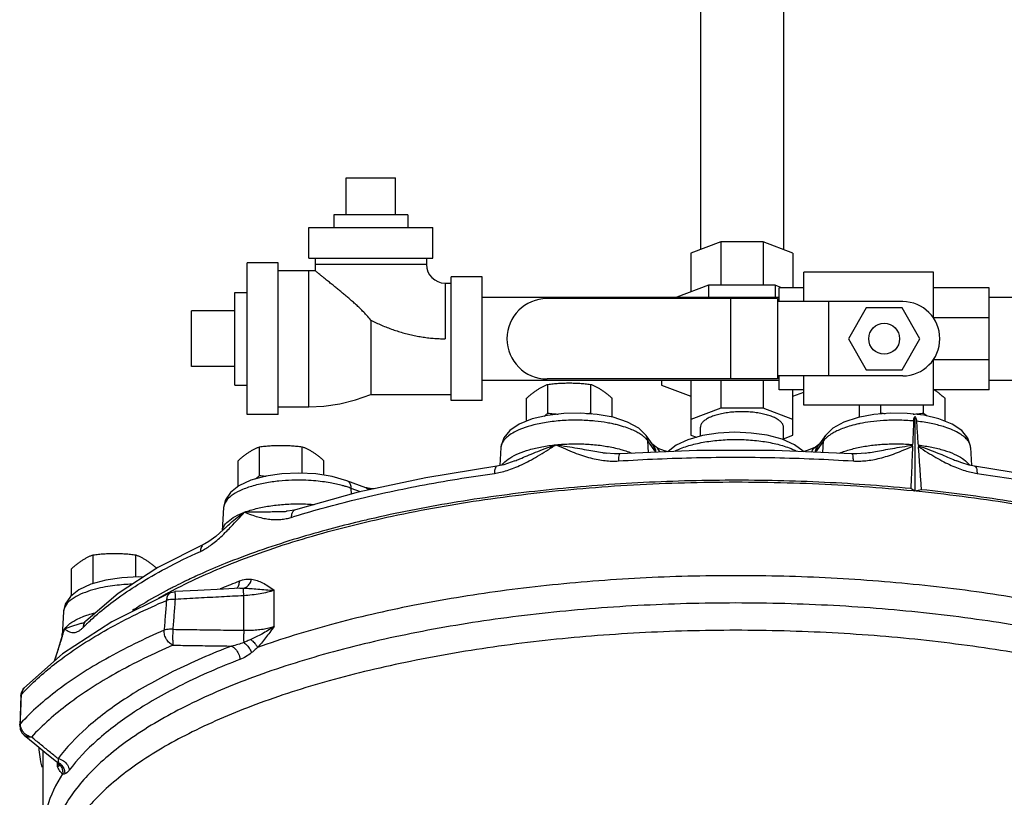
# Model space of a CAD drawing. Units: inches. Extents: x -70 to 63, y -41 to 68.
# Drawn here: x -33 to -23, y 4 to 12 of the extents above; entities that cross this region are included whole.
import ezdxf

# ---------------------------------------------------------------- set-up
doc = ezdxf.new("R2010")
doc.units = ezdxf.units.IN
doc.header["$LTSCALE"] = 1.21
doc.header["$MEASUREMENT"] = 0
doc.layers.get('0').update_dxf_attribs({"linetype": 'CONTINUOUS'})
for name, color, linetype in [('02___PRT_ALL_AXES', 7, 'CONTINUOUS'), ('11611', 7, 'CONTINUOUS'), ('MACHINE', 7, 'CONTINUOUS')]:
    doc.layers.add(name, color=color, linetype=linetype)

msp = doc.modelspace()

# ---------------------------------------------------------------- linework, layer by layer
at = {"color": 7, "linetype": 'CONTINUOUS'}
for p, q in [((-26.2815, 14.2295), (-26.2815, 9.2459)), ((-25.4415, 14.2295), (-25.4415, 9.2459)), ((-29.8615, 9.9691), (-29.3615, 9.9691)), ((-30.2365, 9.1566), (-30.2365, 9.4691)), ((-30.2365, 9.4691), (-28.9865, 9.4691)), ((-28.9865, 9.1566), (-28.9865, 9.4691)), ((-26.0751, 9.3232), (-26.3771, 9.21)), ((-26.0751, 9.3232), (-26.0751, 8.8839)), ((-25.6479, 9.3232), (-26.0751, 9.3232)), ((-25.6479, 9.3232), (-25.6479, 8.8839)), ((-25.3459, 9.21), (-25.6479, 9.3232)), ((-30.2365, 9.1566), (-28.9865, 9.1566)), ((-30.174, 9.1566), (-30.174, 9.0941)), ((-29.049, 9.1566), (-29.049, 9.0941)), ((-26.3771, 9.21), (-26.3771, 8.8168)), ((-25.3459, 9.21), (-25.3459, 8.8597)), ((-30.8615, 7.5785), (-30.8615, 9.1097)), ((-30.549, 9.1097), (-30.8615, 9.1097)), ((-30.549, 7.5785), (-30.549, 9.1097)), ((-30.174, 9.0941), (-30.1724, 9.0303)), ((-29.049, 9.0941), (-30.174, 9.0941)), ((-30.2365, 9.0316), (-30.549, 9.0316)), ((-30.2365, 7.6566), (-30.2365, 9.0316)), ((-30.1724, 9.0303), (-30.2365, 9.0316)), ((-28.799, 7.7191), (-28.799, 8.9691)), ((-28.4865, 8.9691), (-28.799, 8.9691)), ((-28.4865, 7.7191), (-28.4865, 8.9691)), ((-25.2365, 8.7191), (-25.2365, 9.016)), ((-23.924, 9.016), (-25.2365, 9.016)), ((-23.924, 8.5511), (-23.924, 9.016)), ((-28.8615, 8.9066), (-28.8615, 8.3441)), ((-28.8615, 8.9066), (-28.799, 8.9066)), ((-26.198, 8.8839), (-26.5179, 8.7641)), ((-26.198, 8.8839), (-26.198, 8.7641)), ((-25.5249, 8.8839), (-26.198, 8.8839)), ((-25.5249, 8.8839), (-25.5249, 8.7641)), ((-25.4604, 8.8597), (-25.5249, 8.8839)), ((-25.4865, 8.7191), (-25.4865, 8.8597)), ((-25.2365, 8.8597), (-25.4865, 8.8597)), ((-23.3615, 8.8597), (-23.924, 8.8597)), ((-23.3615, 7.8285), (-23.3615, 8.8597)), ((-28.4865, 8.7641), (-25.4865, 8.7641)), ((-23.3615, 8.7641), (-20.3615, 8.7641)), ((-25.5025, 8.7503), (-27.8302, 8.7503)), ((-25.9784, 8.7503), (-25.9784, 7.9378)), ((-25.5025, 8.7503), (-25.5025, 7.9378)), ((-24.2365, 8.7191), (-25.5025, 8.7191)), ((-24.9865, 8.7191), (-24.9865, 7.9691)), ((-24.6044, 8.6566), (-24.7848, 8.3441)), ((-24.2436, 8.6566), (-24.6044, 8.6566)), ((-24.0631, 8.3441), (-24.2436, 8.6566)), ((-31.424, 8.0628), (-31.424, 8.6253)), ((-29.6115, 8.5316), (-29.6115, 7.7816)), ((-23.3615, 8.5558), (-23.924, 8.5558)), ((-24.7848, 8.3441), (-24.6044, 8.0316)), ((-24.2436, 8.0316), (-24.0631, 8.3441)), ((-23.924, 7.6722), (-23.924, 8.1371)), ((-23.3615, 8.1311), (-23.924, 8.1311)), ((-24.2365, 7.9691), (-25.5025, 7.9691)), ((-25.4865, 7.8285), (-25.4865, 7.9691)), ((-25.2365, 7.6722), (-25.2365, 7.9691)), ((-24.6044, 8.0316), (-24.2436, 8.0316)), ((-28.4865, 7.9241), (-25.4865, 7.9241)), ((-25.5025, 7.9378), (-27.8302, 7.9378)), ((-26.674, 7.9241), (-26.674, 7.874)), ((-26.674, 7.874), (-26.3771, 7.7627)), ((-26.3771, 7.9241), (-26.3771, 7.3695)), ((-26.0751, 7.9241), (-26.0751, 7.6427)), ((-25.6479, 7.9241), (-25.6479, 7.6427)), ((-23.3615, 7.9241), (-20.3615, 7.9241)), ((-29.6115, 7.7816), (-28.799, 7.7816)), ((-25.2365, 7.8285), (-25.4865, 7.8285)), ((-25.3459, 7.3695), (-25.3459, 7.8285)), ((-25.3459, 7.7627), (-25.2365, 7.8037)), ((-23.3615, 7.8285), (-23.924, 7.8285)), ((-28.4865, 7.7191), (-28.799, 7.7191)), ((-23.924, 7.6722), (-25.2365, 7.6722)), ((-30.549, 7.5785), (-30.8615, 7.5785)), ((-30.549, 7.6566), (-30.2365, 7.6566)), ((-26.0751, 7.6427), (-26.3771, 7.5295)), ((-25.6479, 7.6427), (-26.0751, 7.6427)), ((-25.3459, 7.5295), (-25.6479, 7.6427)), ((-26.76, 7.2681), (-26.8301, 7.366)), ((-26.3771, 7.3695), (-26.321, 7.3485)), ((-26.2815, 7.3596), (-26.2815, 7.4495)), ((-25.4415, 7.3232), (-25.4415, 7.4495)), ((-25.4415, 7.3337), (-25.3459, 7.3695)), ((-25.0179, 7.366), (-25.0879, 7.2681)), ((-26.8047, 7.1947), (-26.8112, 7.3114)), ((-26.7411, 7.2135), (-26.8112, 7.3114)), ((-26.7422, 7.2592), (-26.7634, 7.2744)), ((-25.0368, 7.3114), (-25.1068, 7.2135)), ((-25.0432, 7.1947), (-25.0368, 7.3114)), ((-28.2976, 7.2441), (-28.3078, 7.0637)), ((-27.2337, 7.1887), (-27.2336, 7.1887)), ((-27.0965, 7.1823), (-27.0966, 7.1823)), ((-26.7288, 7.2496), (-26.7422, 7.2592)), ((-26.7068, 7.2371), (-26.7288, 7.2496)), ((-26.6445, 7.2132), (-26.7068, 7.2371)), ((-26.6058, 7.2031), (-26.6445, 7.2132)), ((-25.1192, 7.2495), (-25.1404, 7.2375)), ((-25.1192, 7.2495), (-25.1188, 7.2498)), ((-25.1051, 7.2597), (-25.1188, 7.2498)), ((-24.7514, 7.1823), (-24.7514, 7.1823)), ((-24.6143, 7.1887), (-24.6143, 7.1887)), ((-23.5503, 7.2441), (-23.5401, 7.0633)), ((-28.1574, 7.1096), (-28.1574, 7.1096)), ((-23.6906, 7.1097), (-23.6905, 7.1096)), ((-28.3369, 7.0578), (-28.3369, 7.0578)), ((-23.511, 7.0578), (-23.511, 7.0578)), ((-29.6617, 6.8387), (-29.8531, 6.9104)), ((-29.8063, 6.7742), (-29.8087, 6.8325)), ((-29.7162, 6.7978), (-29.8087, 6.8325)), ((-29.6617, 6.8387), (-29.6617, 6.8387)), ((-29.6562, 6.8371), (-29.6617, 6.8387)), ((-29.6188, 6.8328), (-29.6562, 6.8371)), ((-29.577, 6.8279), (-29.6188, 6.8328)), ((-31.0994, 6.6381), (-31.1126, 6.4055)), ((-30.4625, 6.6013), (-30.4625, 6.6013)), ((-30.374, 6.6171), (-30.374, 6.617)), ((-31.0911, 6.4253), (-31.1009, 6.4159)), ((-31.2894, 6.2741), (-31.2896, 6.274)), ((-31.6319, 5.7795), (-31.632, 5.7794)), ((-30.9342, 5.8245), (-30.9341, 5.8245)), ((-30.9341, 5.8245), (-30.8961, 5.825)), ((-30.5885, 5.4393), (-30.5885, 5.8031)), ((-30.8955, 5.3992), (-30.8955, 5.7485)), ((-32.7171, 5.5886), (-32.7308, 5.3448)), ((-32.5064, 5.4798), (-32.5062, 5.4799)), ((-32.4917, 5.4922), (-32.4918, 5.4922)), ((-32.7304, 5.3465), (-32.7048, 5.4133)), ((-32.7304, 5.3465), (-32.7616, 5.2453)), ((-32.7616, 5.2453), (-32.7827, 5.1776)), ((-33.1421, 4.7709), (-33.1241, 4.8044)), ((-33.1241, 4.8044), (-33.1164, 4.8137)), ((-33.1492, 4.7338), (-33.1421, 4.7709)), ((-33.1568, 4.524), (-33.1599, 4.4401)), ((-33.1599, 4.4401), (-33.155, 4.4005)), ((-32.924, 3.3287), (-32.924, 4.1846)), ((-32.8843, 4.1525), (-32.787, 4.0739)), ((-32.787, 4.0739), (-32.77, 4.0578)), ((-32.787, 4.0739), (-32.7674, 4.0623)), ((-32.7764, 4.0198), (-32.7764, 4.0638)), ((-32.77, 4.0578), (-32.7651, 4.0513))]:
    msp.add_line(p, q, dxfattribs=at)
for points in [[(-30.2365, 7.6566), (-30.0848, 7.6638), (-29.9255, 7.6872), (-29.7655, 7.7272), (-29.6115, 7.7816)], [(-26.8301, 7.366), (-26.9048, 7.44), (-27.0177, 7.5029), (-27.1629, 7.5506), (-27.323, 7.58), (-27.4917, 7.5929), (-27.6624, 7.5895), (-27.8278, 7.5699), (-27.9815, 7.5335), (-28.1133, 7.4803), (-28.2072, 7.4167), (-28.2679, 7.3429), (-28.2959, 7.2621), (-28.2976, 7.2439)], [(-23.5503, 7.2439), (-23.5516, 7.2583), (-23.5788, 7.3407), (-23.6404, 7.4163), (-23.7361, 7.481), (-23.87, 7.5347), (-24.0248, 7.5707), (-24.1905, 7.5898), (-24.3608, 7.5928), (-24.5286, 7.5796), (-24.6872, 7.55), (-24.8308, 7.5027), (-24.9433, 7.4399), (-25.0179, 7.366)], [(-25.24, 7.203), (-25.2432, 7.2076), (-25.3305, 7.2736), (-25.4558, 7.3296), (-25.6053, 7.3692), (-25.7666, 7.3919), (-25.934, 7.3988), (-26.1008, 7.3901), (-26.2604, 7.3656), (-26.4068, 7.3244), (-26.5257, 7.2686), (-26.6083, 7.2039), (-26.6089, 7.203)], [(-25.0822, 7.2761), (-25.0839, 7.2749), (-25.1051, 7.2597)], [(-27.0965, 7.1823), (-27.1498, 7.1813), (-27.2336, 7.1887)], [(-24.7514, 7.1823), (-25.5315, 7.2154), (-26.3165, 7.2154), (-27.0966, 7.1823)], [(-25.1404, 7.2375), (-25.202, 7.2137), (-25.2422, 7.2031)], [(-24.6143, 7.1887), (-24.6996, 7.1813), (-24.7514, 7.1823)], [(-28.1574, 7.1096), (-28.2688, 7.0716), (-28.3369, 7.0578)], [(-23.511, 7.0578), (-23.5652, 7.0681), (-23.6503, 7.094), (-23.6906, 7.1097)], [(-29.8531, 6.9104), (-30.0034, 6.9535), (-30.1674, 6.9789), (-30.3385, 6.9876), (-30.5097, 6.9799), (-30.6736, 6.9556), (-30.8237, 6.914), (-30.9449, 6.8575)], [(-28.3369, 7.0578), (-29.057, 6.9403), (-29.7388, 6.7929), (-30.374, 6.617)], [(-21.4739, 6.617), (-22.1091, 6.7929), (-22.7909, 6.9403), (-23.511, 7.0578)], [(-30.9449, 6.8575), (-31.0285, 6.7918), (-31.0801, 6.7164), (-31.0994, 6.6382)], [(-30.374, 6.6171), (-30.4049, 6.609), (-30.4556, 6.6018), (-30.4625, 6.6013)], [(-31.1009, 6.4159), (-31.1778, 6.3474), (-31.247, 6.2972), (-31.2894, 6.2741)], [(-31.2896, 6.274), (-31.7635, 6.0338), (-32.1664, 5.7723), (-32.4917, 5.4922)], [(-31.9143, 5.9359), (-31.9559, 5.938), (-32.1267, 5.9303), (-32.2905, 5.9062), (-32.4409, 5.8646), (-32.563, 5.8077)], [(-31.6319, 5.7795), (-32.2304, 5.486), (-32.7287, 5.1625), (-33.1164, 4.8136)], [(-32.563, 5.8077), (-32.6476, 5.7407), (-32.699, 5.664), (-32.717, 5.5887)], [(-31.632, 5.7794), (-31.6157, 5.7851), (-31.5893, 5.7895)], [(-30.9341, 5.8245), (-31.1012, 5.8157), (-31.3607, 5.8018), (-31.5893, 5.7895)], [(-32.5054, 5.4806), (-32.5073, 5.4795), (-32.5064, 5.4798)], [(-32.4918, 5.4922), (-32.5009, 5.4839), (-32.5054, 5.4806)], [(-32.7827, 5.1776), (-32.8055, 5.1064), (-32.812, 5.0876)], [(-33.1492, 4.7338), (-33.1523, 4.6473), (-33.1568, 4.524)], [(-33.155, 4.4005), (-33.1376, 4.3642), (-33.1138, 4.3385)], [(-33.1138, 4.3385), (-33.0059, 4.251), (-32.8843, 4.1525)]]:
    msp.add_lwpolyline(points, dxfattribs=at)
msp.add_circle((-24.424, 8.3441), 0.1562, dxfattribs=at)
for centre, radius, start, end in [((-28.8615, 9.0941), 0.1875, 180, 270), ((-27.8302, 8.3441), 0.4062, 90, 270), ((-24.2365, 8.3441), 0.375, 270, 90)]:
    msp.add_arc(centre, radius, start, end, dxfattribs=at)
for points, start_tangent, end_tangent in [([(-29.6115, 8.5316), (-29.6538, 8.5814), (-29.6941, 8.6242), (-29.7325, 8.6618), (-29.7696, 8.6961), (-29.8062, 8.7287), (-29.8429, 8.7602), (-29.8797, 8.7911), (-29.9155, 8.8208), (-29.9494, 8.8485), (-29.9836, 8.8764), (-30.0213, 8.907), (-30.0587, 8.9373), (-30.09, 8.9628), (-30.1154, 8.9834), (-30.1356, 9), (-30.1514, 9.013), (-30.163, 9.0225), (-30.17, 9.0283), (-30.1724, 9.0303)], (-0.46799, 0.588483), (-0.579537, 0.479025)), ([(-29.6115, 8.5316), (-29.5575, 8.5056), (-29.5025, 8.481), (-29.4465, 8.4582), (-29.3897, 8.4371), (-29.3323, 8.418), (-29.2744, 8.4009), (-29.2161, 8.386), (-29.1574, 8.3733), (-29.0985, 8.3628), (-29.0395, 8.3546), (-28.9802, 8.3488), (-28.9209, 8.3453), (-28.8615, 8.3441)], (0.697808, -0.348808), (0.78013, -0.000138)), ([(-25.4415, 7.4495), (-25.4466, 7.4741), (-25.462, 7.4981), (-25.4873, 7.5209), (-25.5217, 7.542), (-25.5645, 7.5608), (-25.6146, 7.5768), (-25.6708, 7.5897), (-25.7317, 7.5992), (-25.7958, 7.6049), (-25.8615, 7.6069), (-25.9272, 7.6049), (-25.9913, 7.5992), (-26.0522, 7.5897), (-26.1083, 7.5768), (-26.1585, 7.5608), (-26.2013, 7.542), (-26.2357, 7.5209), (-26.2609, 7.4981), (-26.2763, 7.4741), (-26.2815, 7.4495)], (0, 0.953464), (0, -0.953464)), ([(-27.1667, 7.4841), (-27.2226, 7.495), (-27.3469, 7.5119), (-27.493, 7.5208), (-27.6563, 7.5181), (-27.8208, 7.5014), (-27.9647, 7.4729), (-28.0782, 7.4377), (-28.1624, 7.3999), (-28.2215, 7.3621), (-28.2604, 7.3261), (-28.2836, 7.2927), (-28.2951, 7.2623), (-28.2976, 7.2439)], (-1.203153, 0.257332), (-0.068075, -1.231598)), ([(-26.8287, 7.3326), (-26.852, 7.3543), (-26.8823, 7.3769), (-26.9218, 7.4004), (-26.9727, 7.4248), (-27.0379, 7.4494), (-27.1203, 7.4734), (-27.1667, 7.4841)], (-0.257837, 0.27296), (-0.366905, 0.078474)), ([(-24.6822, 7.4839), (-24.7595, 7.4649), (-24.8319, 7.4418), (-24.8896, 7.4184), (-24.9351, 7.3955), (-24.9709, 7.3733)], (-0.304076, -0.065214), (-0.256064, -0.176595)), ([(-24.1265, 7.5133), (-24.2846, 7.5213), (-24.4322, 7.5175), (-24.5611, 7.5048), (-24.67, 7.4865), (-24.6822, 7.4839)], (-0.55597, 0.050992), (-0.546015, -0.117102)), ([(-24.1265, 7.5133), (-24.1297, 7.4343), (-24.1328, 7.355), (-24.136, 7.2755)], (-0.009546, -0.237781), (-0.009391, -0.237787)), ([(-24.1265, 7.5133), (-24.1246, 7.5308), (-24.1206, 7.5457), (-24.1149, 7.5576)], (0.001857, 0.046249), (0.024289, 0.039401)), ([(-24.1149, 7.5576), (-24.1009, 7.5357), (-24.0948, 7.5101)], (0.035316, -0.038666), (0.003593, -0.052243)), ([(-23.8091, 7.4516), (-23.8248, 7.4565), (-23.9475, 7.4875), (-24.0948, 7.5101)], (-0.277768, 0.090726), (-0.290308, 0.031683)), ([(-24.0784, 7.2697), (-24.0839, 7.3501), (-24.0894, 7.4302), (-24.0948, 7.5101)], (-0.016268, 0.24039), (-0.016533, 0.240371)), ([(-26.8112, 7.3114), (-26.8221, 7.3528), (-26.8301, 7.366)], (-0.003184, 0.058002), (-0.034095, 0.047587)), ([(-25.0368, 7.3114), (-25.0259, 7.3528), (-25.0179, 7.366)], (0.003184, 0.058002), (0.034095, 0.047587)), ([(-24.9709, 7.3733), (-24.9987, 7.352), (-25.0203, 7.3315)], (-0.053363, -0.036802), (-0.044227, -0.047431)), ([(-23.5503, 7.2439), (-23.5518, 7.2567), (-23.5606, 7.2851), (-23.5794, 7.3162), (-23.6113, 7.3497), (-23.6601, 7.3852), (-23.73, 7.4215), (-23.8091, 7.4516)], (-0.019093, 0.349302), (-0.33188, 0.1084)), ([(-28.3631, 6.9839), (-28.3011, 6.9954), (-28.2344, 7.0136), (-28.1637, 7.0387), (-28.089, 7.0709), (-28.0101, 7.1104), (-27.9264, 7.1574), (-27.8372, 7.2116), (-27.7409, 7.2728)], (0.684724, 0.09485), (0.581869, 0.373192)), ([(-28.2841, 7.0706), (-28.27, 7.0877), (-28.2076, 7.139), (-28.1198, 7.1847), (-28.0099, 7.2231), (-27.882, 7.2529), (-27.7409, 7.2728)], (0.354506, 0.480756), (0.589044, 0.059126)), ([(-28.1574, 7.1096), (-28.1054, 7.1314), (-28.032, 7.1623), (-27.9477, 7.1968), (-27.8511, 7.234), (-27.7409, 7.2728)], (0.413417, 0.171231), (0.424673, 0.141011)), ([(-27.7409, 7.2728), (-27.5921, 7.282), (-27.4417, 7.2802), (-27.2952, 7.2675), (-27.1582, 7.2443), (-27.0848, 7.2264)], (0.657746, 0.066022), (0.637441, -0.176079)), ([(-27.7409, 7.2728), (-27.6278, 7.2562), (-27.5243, 7.2389), (-27.4308, 7.2222), (-27.3468, 7.2072), (-27.2715, 7.1945), (-27.2337, 7.1887)], (0.509705, -0.067746), (0.508763, -0.074582)), ([(-27.7409, 7.2728), (-27.6451, 7.2305), (-27.5557, 7.194), (-27.4715, 7.1639), (-27.3917, 7.1405), (-27.3157, 7.1236), (-27.2432, 7.113), (-27.1743, 7.1084), (-27.1096, 7.1097)], (0.600831, -0.270089), (0.657397, 0.042123)), ([(-26.8112, 7.3114), (-26.8287, 7.3326)], (-0.016011, 0.022384), (-0.018916, 0.020026)), ([(-26.7284, 7.2), (-26.7414, 7.2433), (-26.7693, 7.2781)], (-0.009264, 0.089322), (-0.069117, 0.058107)), ([(-26.7411, 7.2135), (-26.752, 7.2549), (-26.76, 7.2681)], (-0.003184, 0.058002), (-0.034095, 0.047587)), ([(-26.5393, 7.2081), (-26.464, 7.2417), (-26.3309, 7.2822), (-26.1768, 7.3104), (-26.0097, 7.3249), (-25.8382, 7.3249), (-25.6712, 7.3104), (-25.5171, 7.2822), (-25.3839, 7.2417), (-25.3086, 7.2081)], (1.119602, 0.588185), (1.119602, -0.588184)), ([(-25.1196, 7.2), (-25.1066, 7.2433), (-25.0787, 7.2781)], (0.009262, 0.089323), (0.069117, 0.058108)), ([(-25.1068, 7.2135), (-25.0959, 7.2549), (-25.0879, 7.2681)], (0.003184, 0.058002), (0.034095, 0.047587)), ([(-25.0203, 7.3315), (-25.0368, 7.3114)], (-0.017772, -0.01906), (-0.015148, -0.021178)), ([(-24.7636, 7.2263), (-24.7027, 7.2415), (-24.5704, 7.2652), (-24.4284, 7.279), (-24.2818, 7.2825), (-24.136, 7.2755)], (0.609785, 0.168594), (0.630147, -0.053557)), ([(-24.6143, 7.1887), (-24.5825, 7.1936), (-24.5101, 7.2057), (-24.4298, 7.22), (-24.3409, 7.2359), (-24.243, 7.2526), (-24.1364, 7.2688)], (0.479473, 0.070292), (0.479873, 0.067407)), ([(-24.137, 7.2594), (-24.1368, 7.2641), (-24.1364, 7.2688)], (0.000385, 0.009417), (0.000825, 0.009389)), ([(-24.1364, 7.2688), (-24.1362, 7.2721), (-24.136, 7.2755)], (0.000587, 0.00668), (0.000265, 0.006701)), ([(-24.0784, 7.2697), (-24.0781, 7.2663), (-24.0777, 7.2629)], (0.000462, -0.006833), (0.001006, -0.006774)), ([(-24.0784, 7.2697), (-23.9428, 7.2485), (-23.8206, 7.218), (-23.7161, 7.1794), (-23.6331, 7.1342), (-23.5744, 7.0837), (-23.563, 7.0695)], (0.560842, -0.065104), (0.334594, -0.461313)), ([(-27.0966, 7.1823), (-27.1031, 7.1734), (-27.1077, 7.148), (-27.1096, 7.1097)], (-0.05439, -0.004076), (-0.00073, -0.075039)), ([(-27.0848, 7.2264), (-27.0356, 7.2116), (-26.9741, 7.1892)], (0.112539, -0.031086), (0.108106, -0.044186)), ([(-26.7284, 7.2), (-26.7347, 7.2056), (-26.7411, 7.2135)], (-0.015228, 0.010714), (-0.010832, 0.015144)), ([(-26.6904, 7.2001), (-26.695, 7.2102), (-26.7229, 7.2449), (-26.7288, 7.2496)], (-0.023921, 0.058881), (-0.051152, 0.037484)), ([(-25.1576, 7.2001), (-25.1529, 7.2102), (-25.1251, 7.2449), (-25.1192, 7.2495)], (0.023911, 0.058856), (0.051121, 0.03748)), ([(-25.1068, 7.2135), (-25.1133, 7.2056), (-25.1196, 7.2)], (-0.010832, -0.015144), (-0.015228, -0.010714)), ([(-24.8739, 7.1891), (-24.8208, 7.2088), (-24.7636, 7.2263)], (0.107825, 0.044074), (0.112233, 0.03103)), ([(-24.7514, 7.1823), (-24.7449, 7.1734), (-24.7403, 7.148), (-24.7383, 7.1097)], (0.05439, -0.004072), (0.00073, -0.075039)), ([(-24.7383, 7.1097), (-24.676, 7.1084), (-24.6097, 7.1124), (-24.54, 7.1222), (-24.467, 7.1377), (-24.3908, 7.1593), (-24.3109, 7.1869), (-24.2267, 7.2204), (-24.137, 7.2594)], (0.624654, -0.040025), (0.571618, 0.255045)), ([(-24.0777, 7.2629), (-24.0771, 7.2581), (-24.0767, 7.2533)], (0.001415, -0.009525), (0.000672, -0.009606)), ([(-24.0777, 7.2629), (-23.9735, 7.2253), (-23.8821, 7.1895), (-23.8025, 7.1567), (-23.733, 7.1274), (-23.6906, 7.1097)], (0.393936, -0.135006), (0.384731, -0.159359)), ([(-24.0767, 7.2533), (-23.9855, 7.1959), (-23.9007, 7.1453), (-23.8212, 7.1017), (-23.7462, 7.065), (-23.6752, 7.0352), (-23.6078, 7.0118), (-23.5443, 6.9948), (-23.4849, 6.9839)], (0.551962, -0.352953), (0.648966, -0.089897)), ([(-27.1096, 7.1097), (-26.3214, 7.1432), (-25.5283, 7.1432), (-24.7383, 7.1097)], (2.367828, 0.151716), (2.367828, -0.151716)), ([(-30.4166, 6.5397), (-29.8056, 6.7098), (-29.1152, 6.8605), (-28.3631, 6.9839)], (2.008186, 0.624691), (2.083213, 0.288578)), ([(-28.3369, 7.0577), (-28.3496, 7.0483), (-28.3591, 7.0224), (-28.3631, 6.9839)], (-0.077045, -0.013496), (-0.001639, -0.081919)), ([(-23.511, 7.0577), (-23.4983, 7.0483), (-23.4888, 7.0224), (-23.4849, 6.9839)], (0.077045, -0.013497), (0.001639, -0.081918)), ([(-23.4849, 6.9839), (-22.756, 6.865), (-22.0692, 6.7164), (-21.4313, 6.5397)], (2.083211, -0.288578), (2.008185, -0.624691)), ([(-29.87, 6.853), (-29.9013, 6.862), (-29.9577, 6.8758), (-30.0233, 6.8888), (-30.0999, 6.9003), (-30.1892, 6.9095), (-30.2925, 6.9148), (-30.41, 6.9143), (-30.5402, 6.9057), (-30.6786, 6.8861), (-30.8165, 6.8532), (-30.9366, 6.8079), (-31.0232, 6.7562), (-31.0745, 6.7045), (-31.0969, 6.656), (-31.0994, 6.6382)], (-1.274756, 0.38342), (-0.074657, -1.339261)), ([(-29.8087, 6.8325), (-29.8167, 6.8719), (-29.8361, 6.9002), (-29.8531, 6.9103)], (-0.003819, 0.094127), (-0.08929, 0.033968)), ([(-29.8087, 6.8325), (-29.8522, 6.8475), (-29.87, 6.853)], (-0.060546, 0.022681), (-0.06192, 0.018624)), ([(-29.6567, 6.8364), (-29.6617, 6.8386)], (-0.004973, 0.002468), (-0.005185, 0.001974)), ([(-29.6339, 6.8164), (-29.6447, 6.8285), (-29.6567, 6.8364)], (-0.017416, 0.025161), (-0.027566, 0.013681)), ([(-29.6176, 6.8196), (-29.6207, 6.8222), (-29.6521, 6.8366), (-29.6562, 6.8371)], (-0.032403, 0.028049), (-0.042806, 0.004728)), ([(-30.8879, 6.5922), (-30.7713, 6.628), (-30.6386, 6.6546), (-30.4947, 6.671), (-30.3452, 6.6767), (-30.1954, 6.6713), (-30.1831, 6.6703)], (0.668619, 0.250469), (0.71194, -0.056736)), ([(-31.0984, 6.4449), (-31.0546, 6.4988), (-30.9835, 6.5485), (-30.8879, 6.5922)], (0.122947, 0.23337), (0.244739, 0.091681)), ([(-31.0911, 6.4253), (-31.0811, 6.4349), (-31.0272, 6.4843), (-30.9624, 6.5377), (-30.8879, 6.5922)], (0.188814, 0.183561), (0.217183, 0.148899)), ([(-31.0672, 6.4015), (-31.0212, 6.4485), (-30.9555, 6.5184), (-30.8879, 6.5922)], (0.185332, 0.184873), (0.176809, 0.193026)), ([(-30.8879, 6.5922), (-30.8031, 6.5955), (-30.7208, 6.5968), (-30.6431, 6.5973), (-30.5708, 6.598), (-30.5042, 6.5995), (-30.4625, 6.6013)], (0.424809, 0.023577), (0.424876, 0.022589)), ([(-30.8879, 6.5922), (-30.8189, 6.5664), (-30.7538, 6.5454), (-30.6918, 6.53), (-30.6323, 6.5206), (-30.5751, 6.517), (-30.5199, 6.5192), (-30.4669, 6.5269), (-30.4166, 6.5397)], (0.451421, -0.174947), (0.462285, 0.143805)), ([(-30.374, 6.617), (-30.3919, 6.6066), (-30.4094, 6.5789), (-30.4166, 6.5397)], (-0.089781, -0.029036), (-0.003415, -0.093023)), ([(-31.2455, 6.2475), (-31.1953, 6.2852), (-31.1413, 6.3311), (-31.0833, 6.3856)], (0.175054, 0.121748), (0.152383, 0.149107)), ([(-31.1113, 6.4091), (-31.0984, 6.4449)], (0.0074, 0.037328), (0.017754, 0.033699)), ([(-31.0833, 6.3856), (-31.0672, 6.4015)], (0.016235, 0.015886), (0.016081, 0.016041)), ([(-31.2896, 6.2739), (-31.3044, 6.2647), (-31.3255, 6.2357), (-31.3342, 6.196)], (-0.08663, -0.039131), (-0.004134, -0.093787)), ([(-32.4735, 5.4724), (-32.3745, 5.5623), (-32.1923, 5.7072), (-31.9651, 5.8616), (-31.6828, 6.025), (-31.3342, 6.196)], (0.979079, 0.937967), (1.23566, 0.557427)), ([(-31.3342, 6.196), (-31.2919, 6.2179), (-31.2455, 6.2475)], (0.093611, 0.042229), (0.084327, 0.058648)), ([(-31.132, 5.82), (-30.9619, 5.8884)], (0.169248, 0.070579), (0.170896, 0.066355)), ([(-30.9619, 5.8884), (-30.9394, 5.8971)], (0.022449, 0.008717), (0.022475, 0.008647)), ([(-30.9552, 5.8371), (-30.9458, 5.8565), (-30.9394, 5.8971)], (0.034613, 0.052539), (0, 0.062469)), ([(-30.9394, 5.8971), (-30.875, 5.914), (-30.8159, 5.9148)], (0.117368, 0.045186), (0.124804, -0.015525)), ([(-30.8961, 5.825), (-30.862, 5.8408), (-30.8339, 5.8722), (-30.8159, 5.9148)], (0.123589, 0.024378), (0.031599, 0.121942)), ([(-30.8159, 5.9148), (-30.7607, 5.9021), (-30.7048, 5.8782), (-30.648, 5.8446), (-30.5885, 5.8031)], (0.253986, -0.031387), (0.207216, -0.150184)), ([(-21.0918, 5.2259), (-21.8374, 5.4577), (-22.6614, 5.6487), (-23.5479, 5.7952), (-24.4798, 5.8945), (-25.4395, 5.9446), (-26.4084, 5.9446), (-27.3681, 5.8945), (-28.3001, 5.7952), (-29.1866, 5.6487), (-30.0105, 5.4577), (-30.7562, 5.2259)], (-9.243036, 3.303622), (-9.243036, -3.303622)), ([(-32.0238, 5.8649), (-32.0262, 5.8648), (-32.1079, 5.8605), (-32.1975, 5.8516), (-32.2941, 5.8369), (-32.3952, 5.8145), (-32.4964, 5.7826), (-32.5902, 5.7397), (-32.6657, 5.6854), (-32.7092, 5.6236), (-32.7168, 5.5887)], (-0.788356, -0.024621), (-0.049952, -0.798084)), ([(-31.632, 5.7794), (-31.6492, 5.7683), (-31.6686, 5.7398), (-31.6766, 5.7014)], (-0.087177, -0.038063), (-0.004059, -0.093931)), ([(-31.5894, 5.7893), (-31.5895, 5.7894), (-31.5905, 5.7786), (-31.5903, 5.7513), (-31.5891, 5.7114)], (-0.019557, 0.023155), (0.003171, -0.078129)), ([(-30.969, 5.8219), (-30.964, 5.8263), (-30.9552, 5.8371)], (0.016212, 0.012866), (0.011318, 0.01718)), ([(-30.8955, 5.7485), (-30.8966, 5.7847), (-30.8968, 5.8112), (-30.8961, 5.825)], (-0.002891, 0.076505), (0.012921, 0.075461)), ([(-30.8961, 5.825), (-30.8287, 5.8217), (-30.7535, 5.8157), (-30.6724, 5.8088), (-30.5885, 5.8031)], (0.308343, -0.006603), (0.307961, -0.016704)), ([(-30.5885, 5.8031), (-30.6561, 5.7836), (-30.7314, 5.7676), (-30.8121, 5.7558), (-30.8955, 5.7485)], (-0.296451, -0.099247), (-0.312056, -0.018828)), ([(-33.1002, 4.7952), (-32.7644, 5.0902), (-32.2732, 5.4089), (-31.6766, 5.7014)], (1.17826, 1.221464), (1.558848, 0.670017)), ([(-19.0073, 2.8751), (-19.0014, 3.2467), (-19.1376, 3.6155), (-19.4128, 3.973), (-19.8217, 4.3123), (-20.3556, 4.6261), (-21.0038, 4.9082), (-21.7528, 5.1527), (-22.5874, 5.3546), (-23.4903, 5.5098), (-24.4432, 5.615), (-25.4265, 5.6682), (-26.4199, 5.6683), (-27.4032, 5.6151), (-28.3561, 5.51), (-29.2592, 5.3549), (-30.0939, 5.153), (-30.843, 4.9086), (-31.4914, 4.6266), (-32.0255, 4.3128), (-32.4346, 3.9736), (-32.7101, 3.6161), (-32.8464, 3.2473)], (3.187399, 15.527859), (-2.727803, -15.613754)), ([(-31.6766, 5.7014), (-31.6886, 5.5503), (-31.7005, 5.3993)], (-0.023875, -0.30213), (-0.023824, -0.302134)), ([(-31.5891, 5.7114), (-31.6218, 5.7113), (-31.6516, 5.7079), (-31.6766, 5.7014)], (-0.088481, 0.004256), (-0.083334, -0.030042)), ([(-31.5891, 5.7114), (-31.6009, 5.5603), (-31.6127, 5.4093)], (-0.023695, -0.302053), (-0.023645, -0.302056)), ([(-30.8955, 5.7485), (-31.1217, 5.7366), (-31.3528, 5.7242), (-31.5891, 5.7114)], (-0.693579, -0.036191), (-0.69349, -0.037858)), ([(-32.5111, 5.5405), (-32.4696, 5.5552), (-32.3957, 5.5767)], (0.11302, 0.043214), (0.11716, 0.030003)), ([(-32.7048, 5.4133), (-32.6517, 5.4662), (-32.5722, 5.5141), (-32.5111, 5.5405)], (0.13632, 0.190582), (0.219058, 0.083758)), ([(-32.7048, 5.4133), (-32.671, 5.4285), (-32.632, 5.442), (-32.5909, 5.4544), (-32.5496, 5.4665), (-32.5096, 5.4788), (-32.5064, 5.4798)], (0.184142, 0.099831), (0.199379, 0.064245)), ([(-32.4918, 5.4921), (-32.5092, 5.4677), (-32.5199, 5.4267)], (-0.050983, -0.051915), (-0.003853, -0.072137)), ([(-31.7005, 5.3993), (-32.2905, 5.1091), (-32.7772, 4.7933), (-33.153, 4.4568)], (-1.599429, -0.690509), (-1.180807, -1.280886)), ([(-19.0507, 2.8752), (-19.0683, 3.0165), (-19.2109, 3.3792), (-19.4895, 3.7306), (-19.8985, 4.0636), (-20.4295, 4.3715), (-21.0718, 4.648), (-21.8123, 4.8875), (-22.6361, 5.0853), (-23.5265, 5.2372), (-24.4654, 5.3403), (-25.4339, 5.3923), (-26.4123, 5.3924), (-27.3808, 5.3404), (-28.3198, 5.2375), (-29.2103, 5.0856), (-30.0342, 4.8879), (-30.7749, 4.6485), (-31.4174, 4.372), (-31.9486, 4.0642), (-32.3578, 3.7312), (-32.6366, 3.3799), (-32.7795, 3.0172), (-32.7986, 2.826)], (-0.818798, 15.63518), (-0.04523, -15.657882)), ([(-32.7307, 5.3448), (-32.7293, 5.3576), (-32.7048, 5.4133)], (0.003609, 0.074332), (0.042881, 0.05995)), ([(-32.7264, 5.3452), (-32.7048, 5.4133)], (0.021359, 0.068158), (0.021862, 0.067998)), ([(-32.7048, 5.4133), (-32.6811, 5.3968), (-32.6578, 5.3847), (-32.6345, 5.3779), (-32.6113, 5.3767), (-32.5882, 5.3812), (-32.5651, 5.3913), (-32.5422, 5.4066), (-32.5199, 5.4267)], (0.16653, -0.126215), (0.146795, 0.148707)), ([(-32.5199, 5.4267), (-32.4863, 5.46)], (0.033234, 0.033667), (0.03392, 0.032986)), ([(-32.4863, 5.46), (-32.4735, 5.4724)], (0.01278, 0.012428), (0.012873, 0.012332)), ([(-31.6111, 5.2484), (-31.6468, 5.2712), (-31.6764, 5.3078), (-31.6952, 5.3528), (-31.7005, 5.3993)], (-0.172326, 0.067101), (0.007999, 0.184756)), ([(-31.6127, 5.4093), (-31.6457, 5.4092), (-31.6757, 5.4058), (-31.7005, 5.3993)], (-0.088554, 0.006269), (-0.083951, -0.028866)), ([(-31.6127, 5.4093), (-31.614, 5.3626), (-31.6142, 5.3158), (-31.6132, 5.2758), (-31.6111, 5.2484)], (-0.006532, -0.160867), (0.019967, -0.159757)), ([(-31.6127, 5.4093), (-31.3682, 5.4057), (-31.1293, 5.4023), (-30.8955, 5.3992)], (0.717191, -0.011045), (0.717216, -0.009263)), ([(-30.8955, 5.3992), (-30.8966, 5.3572), (-30.8968, 5.3146), (-30.8961, 5.2765)], (-0.004625, -0.122584), (0.004196, -0.1226)), ([(-30.8955, 5.3992), (-30.8286, 5.3997), (-30.7632, 5.404), (-30.7005, 5.4122), (-30.6419, 5.4241), (-30.5885, 5.4393)], (0.310949, -0.006542), (0.294929, 0.098736)), ([(-30.5885, 5.4393), (-30.6511, 5.3972), (-30.712, 5.3615), (-30.7696, 5.3316), (-30.8229, 5.3068)], (-0.218495, -0.158183), (-0.246881, -0.108683)), ([(-30.5885, 5.4393), (-30.6331, 5.3776), (-30.6755, 5.3214), (-30.7164, 5.2707), (-30.7562, 5.2259)], (-0.158375, -0.220615), (-0.186009, -0.197874)), ([(-32.7578, 5.2442), (-32.7357, 5.3152)], (0.022073, 0.071061), (0.022137, 0.071041)), ([(-32.7357, 5.3152), (-32.7264, 5.3452)], (0.009354, 0.030017), (0.009402, 0.030002)), ([(-30.8961, 5.2765), (-30.9545, 5.2555), (-31.0195, 5.24)], (-0.118647, -0.050437), (-0.126872, -0.022904)), ([(-30.8229, 5.3068), (-30.8611, 5.2904), (-30.8961, 5.2765)], (-0.072489, -0.031925), (-0.074082, -0.028032)), ([(-30.8961, 5.2765), (-30.8627, 5.2467), (-30.8347, 5.2107), (-30.8159, 5.1733)], (0.106846, -0.077889), (0.04505, -0.124311)), ([(-30.8229, 5.3068), (-30.7958, 5.2809), (-30.7728, 5.2531), (-30.7562, 5.2259)], (0.080376, -0.068216), (0.046987, -0.094371)), ([(-31.6111, 5.2484), (-32.1921, 4.9628), (-32.6712, 4.6519), (-33.0412, 4.3206)], (-1.574692, -0.679829), (-1.162544, -1.261075)), ([(-32.8056, 5.0932), (-32.8017, 5.1052), (-32.7838, 5.1612), (-32.7637, 5.2252)], (0.043303, 0.131561), (0.041147, 0.13225)), ([(-31.0195, 5.24), (-31.6113, 4.9814), (-32.1008, 4.7027), (-32.4861, 4.41), (-32.7725, 4.1027)], (-1.972358, -0.758129), (-1.270246, -1.688618)), ([(-32.7637, 5.2252), (-32.7578, 5.2442)], (0.005882, 0.018913), (0.005875, 0.018915)), ([(-31.6111, 5.2484), (-31.4102, 5.2455), (-31.2131, 5.2426), (-31.0195, 5.24)], (0.591593, -0.009006), (0.59161, -0.00781)), ([(-31.0195, 5.24), (-30.9792, 5.2097), (-30.9488, 5.1608), (-30.9351, 5.1042)], (0.152578, -0.066057), (0.011661, -0.165854)), ([(-30.7562, 5.2259), (-30.7865, 5.198), (-30.8159, 5.1733)], (-0.05784, -0.054734), (-0.062265, -0.049643)), ([(-30.9351, 5.1042), (-31.5171, 4.8499), (-31.9984, 4.5759), (-32.3774, 4.288), (-32.659, 3.9857)], (-1.939673, -0.745565), (-1.249196, -1.660635)), ([(-30.8159, 5.1733), (-30.8724, 5.1345), (-30.9351, 5.1042)], (-0.107989, -0.086113), (-0.128922, -0.049561)), ([(-33.1423, 4.7504), (-33.1002, 4.7952)], (0.04148, 0.045317), (0.042662, 0.044226)), ([(-33.1323, 4.7901), (-33.1423, 4.7504)], (-0.017923, -0.037206), (-0.002203, -0.040911)), ([(-33.1301, 4.7944), (-33.1323, 4.7901)], (-0.002282, -0.004195), (-0.002072, -0.004302)), ([(-33.1164, 4.8136), (-33.1301, 4.7944)], (-0.015918, -0.017424), (-0.01129, -0.020755)), ([(-33.153, 4.4568), (-33.1477, 4.6036), (-33.1429, 4.7336)], (0.010047, 0.276705), (0.010068, 0.276704)), ([(-33.1491, 4.7338), (-33.1489, 4.7364), (-33.1487, 4.7374)], (0.000094, 0.003664), (0.000687, 0.003593)), ([(-33.1487, 4.7374), (-33.1423, 4.7504)], (0.002736, 0.014317), (0.009151, 0.011225)), ([(-33.1429, 4.7336), (-33.1423, 4.7504)], (0.000614, 0.016877), (0.000614, 0.016877)), ([(-33.1599, 4.4401), (-33.1597, 4.4428), (-33.153, 4.4568)], (0.000467, 0.018403), (0.011586, 0.014106)), ([(-33.1527, 4.4412), (-33.153, 4.4568)], (-0.001308, 0.015601), (0.000837, 0.015551)), ([(-33.1464, 4.4114), (-33.1527, 4.4412)], (-0.009927, 0.028966), (-0.002552, 0.030445)), ([(-33.1229, 4.3694), (-33.1464, 4.4114)], (-0.030645, 0.037393), (-0.01572, 0.045872)), ([(-33.1037, 4.3501), (-33.1229, 4.3694)], (-0.020935, 0.017391), (-0.017248, 0.021046)), ([(-33.0412, 4.3206), (-33.0824, 4.3225), (-33.1138, 4.3385)], (-0.075521, -0.011607), (-0.059808, 0.048405)), ([(-33.0859, 4.3375), (-33.1037, 4.3501)], (-0.018772, 0.011205), (-0.016781, 0.013941)), ([(-33.0412, 4.3206), (-33.0859, 4.3375)], (-0.047061, 0.008507), (-0.041346, 0.024679)), ([(-32.7725, 4.1027), (-32.8604, 4.1738), (-32.9499, 4.2464), (-33.0412, 4.3206)], (-0.269017, 0.217556), (-0.268441, 0.218267)), ([(-32.7725, 4.1027), (-32.7698, 4.0777), (-32.7697, 4.0766)], (0.002582, -0.026116), (0.003098, -0.026088)), ([(-32.7725, 4.1027), (-32.7182, 4.0813), (-32.6774, 4.0392), (-32.659, 3.9857)], (0.171476, -0.026758), (0.016585, -0.172757)), ([(-32.7764, 4.0198), (-32.7677, 4.042), (-32.7662, 4.0514)], (0.016253, 0.029179), (0.003249, 0.033359)), ([(-32.7637, 4.0264), (-32.7764, 4.0198)], (-0.011158, -0.00944), (-0.013406, -0.004993)), ([(-32.7261, 3.9477), (-32.7389, 3.9584), (-32.7514, 3.9744), (-32.7638, 3.9951), (-32.7764, 4.0198)], (-0.075341, 0.04694), (-0.038583, 0.079943)), ([(-32.7697, 4.0766), (-32.7674, 4.0623)], (0.001703, -0.014341), (0.003105, -0.014088)), ([(-32.7674, 4.0623), (-32.7644, 4.0554)], (0.002824, -0.006942), (0.003164, -0.006794)), ([(-32.7674, 4.0623), (-32.7599, 4.0576)], (0.007661, -0.004392), (0.007339, -0.004965)), ([(-32.7662, 4.0514), (-32.7661, 4.0529)], (0.000147, 0.001505), (0.000117, 0.001507)), ([(-32.7644, 4.0554), (-32.763, 4.0523)], (0.001455, -0.003124), (0.00148, -0.003112)), ([(-32.7614, 4.049), (-32.7585, 4.0411), (-32.7586, 4.0336), (-32.7637, 4.0264)], (0.010345, -0.022444), (-0.019276, -0.016307)), ([(-32.763, 4.0523), (-32.7614, 4.049)], (0.001587, -0.003337), (0.001546, -0.003357)), ([(-32.7614, 4.049), (-32.7395, 4.0197), (-32.7274, 3.9849), (-32.7261, 3.9477)], (0.078909, -0.077495), (-0.012496, -0.10989)), ([(-32.7599, 4.0576), (-32.7331, 4.033), (-32.7114, 3.993), (-32.705, 3.9476)], (0.106109, -0.071782), (-0.005009, -0.127582)), ([(-32.659, 3.9857), (-32.6833, 3.9595), (-32.705, 3.9476)], (-0.036372, -0.048341), (-0.058651, -0.014829)), ([(-32.7261, 3.9477), (-32.8833, 3.611), (-32.9239, 3.3287)], (-0.357106, -0.55065), (-0.001036, -0.658929)), ([(-32.705, 3.9476), (-32.7158, 3.9463), (-32.7261, 3.9477)], (-0.020668, -0.005231), (-0.020622, 0.005412))]:
    msp.add_spline(points, degree=3, dxfattribs=dict(at, start_tangent=start_tangent, end_tangent=end_tangent))
at = {"layer": '02___PRT_ALL_AXES', "color": 7, "linetype": 'CONTINUOUS'}
for p, q in [((-29.8615, 9.5941), (-29.8615, 9.9691)), ((-29.3615, 9.5941), (-29.3615, 9.9691)), ((-29.9865, 9.5941), (-29.9865, 9.4691)), ((-29.2365, 9.5941), (-29.9865, 9.5941)), ((-29.2365, 9.5941), (-29.2365, 9.4691)), ((-30.9865, 7.8753), (-30.9865, 8.8128)), ((-30.9865, 8.8128), (-30.8615, 8.8128)), ((-30.9865, 8.6253), (-31.424, 8.6253)), ((-30.9865, 8.0628), (-31.424, 8.0628)), ((-30.9865, 7.8753), (-30.8615, 7.8753)), ((-27.8228, 7.5933), (-27.8228, 7.8832)), ((-27.3898, 7.5933), (-27.3898, 7.8832)), ((-28.0393, 7.5102), (-28.0393, 7.7427)), ((-27.1733, 7.5525), (-27.1733, 7.7427)), ((-24.6747, 7.5524), (-24.6747, 7.6722)), ((-24.4582, 7.5933), (-24.4582, 7.6722)), ((-24.0251, 7.5933), (-24.0251, 7.6722)), ((-23.8086, 7.5101), (-23.8086, 7.7427)), ((-30.7367, 6.9631), (-30.7367, 7.253)), ((-30.3037, 6.9858), (-30.3037, 7.253)), ((-30.9532, 6.851), (-30.9532, 7.1125)), ((-30.0872, 6.9665), (-30.0872, 7.1125)), ((-32.419, 5.8715), (-32.419, 6.1614)), ((-31.986, 5.9367), (-31.986, 6.1614)), ((-32.6355, 5.7503), (-32.6355, 6.021))]:
    msp.add_line(p, q, dxfattribs=at)
for points, start_tangent, end_tangent in [([(-27.9311, 7.8274), (-27.9041, 7.8439), (-27.8773, 7.8585), (-27.8505, 7.8714), (-27.8228, 7.8832)], (0.102334, 0.066398), (0.113247, 0.045344)), ([(-27.8228, 7.8832), (-27.7679, 7.8893), (-27.7142, 7.8938), (-27.6605, 7.8966), (-27.6063, 7.8976)], (0.215462, 0.026765), (0.217118, 0)), ([(-27.6063, 7.8976), (-27.552, 7.8966), (-27.4981, 7.8938), (-27.4444, 7.8893), (-27.3898, 7.8832)], (0.217118, 0), (0.215462, -0.026765)), ([(-27.3898, 7.8832), (-27.3621, 7.8714), (-27.3352, 7.8585), (-27.3084, 7.8439), (-27.2815, 7.8274)], (0.113247, -0.045344), (0.102334, -0.066398)), ([(-28.0393, 7.7427), (-28.0117, 7.7668), (-27.9848, 7.7888), (-27.958, 7.809), (-27.9311, 7.8274)], (0.102381, 0.091864), (0.115391, 0.07487)), ([(-27.2815, 7.8274), (-27.2546, 7.809), (-27.2278, 7.7888), (-27.2009, 7.7668), (-27.1733, 7.7427)], (0.115391, -0.07487), (0.102381, -0.091864)), ([(-23.9186, 7.8285), (-23.9169, 7.8274)], (0.001736, -0.001118), (0.001732, -0.001124)), ([(-23.9169, 7.8274), (-23.89, 7.809), (-23.8632, 7.7888), (-23.8363, 7.7668), (-23.8086, 7.7427)], (0.115391, -0.07487), (0.102381, -0.091864)), ([(-27.8584, 7.5626), (-27.8505, 7.5692), (-27.8228, 7.5933)], (0.036204, 0.029993), (0.034991, 0.031396)), ([(-27.8228, 7.5933), (-27.7679, 7.5872), (-27.7177, 7.5829)], (0.104825, -0.013021), (0.105371, -0.007454)), ([(-27.4333, 7.5883), (-27.3898, 7.5933)], (0.043575, 0.004534), (0.043475, 0.0054)), ([(-27.3898, 7.5933), (-27.3796, 7.5842)], (0.01015, -0.009107), (0.010242, -0.009004)), ([(-24.4684, 7.5842), (-24.4582, 7.5933)], (0.010298, 0.009052), (0.010205, 0.009157)), ([(-24.4582, 7.5933), (-24.4151, 7.5884)], (0.043032, -0.005345), (0.04313, -0.004498)), ([(-24.1306, 7.5829), (-24.0798, 7.5872), (-24.0251, 7.5933)], (0.10573, 0.007458), (0.105181, 0.013065)), ([(-24.0251, 7.5933), (-23.9975, 7.5692), (-23.9893, 7.5623)], (0.035278, -0.031654), (0.036513, -0.030225)), ([(-30.7367, 7.253), (-30.6818, 7.2591), (-30.6281, 7.2636), (-30.5743, 7.2664), (-30.5202, 7.2674)], (0.215462, 0.026765), (0.217118, 0)), ([(-30.5202, 7.2674), (-30.4658, 7.2664), (-30.412, 7.2636), (-30.3583, 7.2591), (-30.3037, 7.253)], (0.217118, 0), (0.215462, -0.026765)), ([(-30.9532, 7.1125), (-30.9255, 7.1366), (-30.8986, 7.1586), (-30.8718, 7.1787), (-30.8449, 7.1972)], (0.102381, 0.091864), (0.115391, 0.07487)), ([(-30.8449, 7.1972), (-30.818, 7.2137), (-30.7912, 7.2283), (-30.7643, 7.2412), (-30.7367, 7.253)], (0.102334, 0.066398), (0.113247, 0.045344)), ([(-30.3037, 7.253), (-30.276, 7.2412), (-30.2491, 7.2283), (-30.2223, 7.2137), (-30.1954, 7.1972)], (0.113247, -0.045344), (0.102334, -0.066398)), ([(-30.1954, 7.1972), (-30.1685, 7.1787), (-30.1417, 7.1586), (-30.1148, 7.1366), (-30.0872, 7.1125)], (0.115391, -0.07487), (0.102381, -0.091864)), ([(-30.78, 6.926), (-30.7643, 6.939), (-30.7367, 6.9631)], (0.044273, 0.035926), (0.042435, 0.038076)), ([(-30.7367, 6.9631), (-30.6818, 6.957), (-30.6707, 6.9559)], (0.065844, -0.008179), (0.066071, -0.006115)), ([(-32.419, 6.1614), (-32.3641, 6.1676), (-32.3104, 6.1721), (-32.2566, 6.1749), (-32.2025, 6.1758)], (0.215462, 0.026765), (0.217118, 0)), ([(-32.2025, 6.1758), (-32.1482, 6.1749), (-32.0943, 6.172), (-32.0406, 6.1675), (-31.986, 6.1614)], (0.217118, 0), (0.215462, -0.026765)), ([(-32.6355, 6.021), (-32.6079, 6.0451), (-32.581, 6.067), (-32.5542, 6.0872), (-32.5273, 6.1056)], (0.102381, 0.091864), (0.115391, 0.07487)), ([(-32.5273, 6.1056), (-32.5003, 6.1221), (-32.4735, 6.1367), (-32.4466, 6.1497), (-32.419, 6.1614)], (0.102334, 0.066398), (0.113247, 0.045344)), ([(-31.986, 6.1614), (-31.9583, 6.1497), (-31.9314, 6.1367), (-31.9046, 6.1221), (-31.8777, 6.1056)], (0.113247, -0.045344), (0.102334, -0.066398)), ([(-31.8777, 6.1056), (-31.8508, 6.0872), (-31.824, 6.067), (-31.7971, 6.0451), (-31.7753, 6.0262)], (0.108826, -0.070611), (0.09705, -0.086088))]:
    msp.add_spline(points, degree=3, dxfattribs=dict(at, start_tangent=start_tangent, end_tangent=end_tangent))
at = {"layer": '11611', "color": 7, "linetype": 'CONTINUOUS'}
for p, q in [((-24.1149, 7.5576), (-24.1149, 6.8043)), ((-24.1149, 6.8043), (-24.1545, 6.83)), ((-24.0463, 6.8191), (-24.1149, 6.8043))]:
    msp.add_line(p, q, dxfattribs=at)
for points, start_tangent, end_tangent in [([(-24.137, 7.2594), (-24.1428, 7.1166), (-24.1487, 6.9734), (-24.1545, 6.83)], (-0.017539, -0.429401), (-0.017477, -0.429403)), ([(-24.0463, 6.8191), (-24.0565, 6.9642), (-24.0666, 7.1089), (-24.0767, 7.2533)], (-0.030272, 0.434207), (-0.030378, 0.4342)), ([(-24.1545, 6.83), (-25.0848, 6.8958), (-26.0302, 6.9143), (-26.9737, 6.8851), (-27.8983, 6.8088), (-28.7872, 6.6868), (-29.6245, 6.5212), (-29.7671, 6.4874)], (-5.620637, 0.546275), (-5.487722, -1.33742)), ([(-20.5089, 5.9639), (-20.8821, 6.1189), (-21.5733, 6.3513), (-22.3401, 6.5476), (-23.1693, 6.7045), (-24.0463, 6.8191)], (-3.332486, 1.499999), (-3.63374, 0.37636)), ([(-29.7671, 6.4874), (-30.0612, 6.4117)], (-0.295128, -0.071926), (-0.293128, -0.079666)), ([(-30.0612, 6.4117), (-30.3949, 6.3151), (-31.0846, 6.0722), (-31.3398, 5.9635)], (-1.308583, -0.355644), (-1.236881, -0.556696)), ([(-31.5141, 5.8818), (-31.61, 5.8339)], (-0.096391, -0.047084), (-0.095492, -0.0489)), ([(-31.494, 5.8916), (-31.5141, 5.8818)], (-0.020072, -0.00971), (-0.020035, -0.009786)), ([(-31.3398, 5.9635), (-31.494, 5.8916)], (-0.155189, -0.069847), (-0.153193, -0.074109)), ([(-31.6811, 5.7968), (-31.9153, 5.6642)], (-0.237687, -0.126173), (-0.230231, -0.139346)), ([(-31.6482, 5.8141), (-31.6811, 5.7968)], (-0.033014, -0.017233), (-0.032897, -0.017463)), ([(-31.61, 5.8339), (-31.6482, 5.8141)], (-0.038216, -0.01957), (-0.038064, -0.01987)), ([(-31.9153, 5.6642), (-32.0188, 5.5995)], (-0.104473, -0.063231), (-0.102562, -0.066276)), ([(-32.9679, 4.2155), (-32.958, 4.1224), (-32.9362, 4.0178)], (0.011695, -0.200484), (0.050908, -0.193965))]:
    msp.add_spline(points, degree=3, dxfattribs=dict(at, start_tangent=start_tangent, end_tangent=end_tangent))
at = {"layer": 'MACHINE', "color": 7, "linetype": 'CONTINUOUS'}
for points, start_tangent, end_tangent in [([(-31.5992, 5.8102), (-31.0197, 6.073), (-30.2549, 6.3353), (-29.3951, 6.5523), (-28.4592, 6.7194), (-27.4677, 6.8328), (-26.4423, 6.8902), (-25.4056, 6.8902), (-24.3802, 6.8328), (-23.3886, 6.7194), (-22.4527, 6.5523), (-21.593, 6.3352), (-20.8282, 6.073), (-20.2487, 5.8102)], (10.34783, 5.370616), (10.347711, -5.370849)), ([(-31.7085, 5.7519), (-31.6727, 5.7714)], (0.035716, 0.01962), (0.035867, 0.019333)), ([(-31.6727, 5.7714), (-31.6372, 5.7903)], (0.035403, 0.019083), (0.035543, 0.01881)), ([(-31.6372, 5.7903), (-31.5992, 5.8102)], (0.037945, 0.02008), (0.0381, 0.019774)), ([(-31.7578, 5.7244), (-31.7085, 5.7519)], (0.049201, 0.027768), (0.049514, 0.027199))]:
    msp.add_spline(points, degree=3, dxfattribs=dict(at, start_tangent=start_tangent, end_tangent=end_tangent))

doc.saveas('drawing.dxf')
